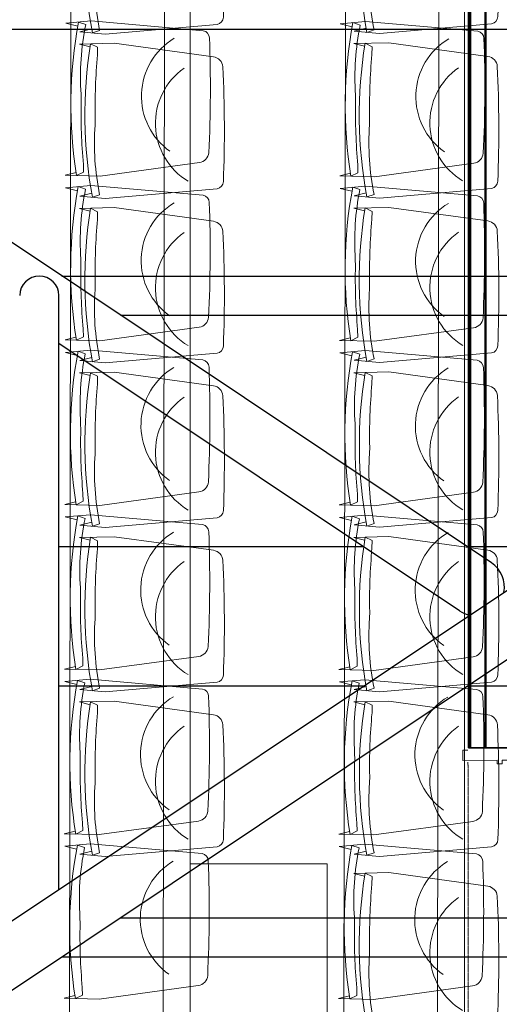
# Model space of a CAD drawing. Units: inches. Extents: x -102747 to 160624, y -9254 to 155897.
# Drawn here: x 64619 to 66017, y 43987 to 46859 of the extents above; entities that cross this region are included whole.
import ezdxf

# ---------------------------------------------------------------- set-up
doc = ezdxf.new("R2010")
doc.units = ezdxf.units.IN
doc.linetypes.add('DASHED', pattern=[0.75, 0.5, -0.25])
for name, color, linetype in [('Dakconstructie', 57, 'Continuous'), ('Toiletten + opslag', 9, 'Continuous'), ('Tribune ring 1', 6, 'Continuous'), ('Tribune ring 2', 32, 'Continuous')]:
    doc.layers.add(name, color=color, linetype=linetype)

msp = doc.modelspace()

# ---------------------------------------------------------------- linework, layer by layer
at = {"layer": 'Dakconstructie', "ltscale": 2}
for p, q in [((62968.9, 46831.3), (88528.9, 46831.3)), ((63359.9, 43405.3), (68489.4, 46831.3)), ((63662.9, 43405.3), (68792.4, 46831.3)), ((65994.2, 45274.7), (63664.3, 46831.3)), ((64741.8, 46111.4), (67411.9, 46111.4)), ((64733.1, 44322.4), (64733.1, 46054.3)), ((64912.9, 45997.1), (67240.9, 45997.1)), ((65900.7, 45134.8), (64733.1, 45914.9)), ((65621.3, 45321.5), (64733.1, 45321.5)), ((66229.6, 45321.5), (65924.2, 45321.5)), ((65621.3, 44915.1), (64733.1, 44915.1)), ((66229.6, 44915.1), (65924.2, 44915.1)), ((64912.9, 44239.5), (67240.9, 44239.5)), ((64741.8, 44125.2), (67411.9, 44125.2))]:
    msp.add_line(p, q, dxfattribs=at)
for centre, radius, start, end in [((64675.9, 46054.3), 57.1, 0, 180), ((65947.5, 45204.8), 84.1, 349.0241, 56.2535), ((65947.5, 45204.8), 84.1, 236.2535, 258.4547)]:
    msp.add_arc(centre, radius, start, end, dxfattribs=at)
at = {"layer": 'Toiletten + opslag', "linetype": 'Continuous', "lineweight": 50}
for p, q in [((65976.9, 45121.3), (65976.9, 47969.5)), ((65931.6, 45121.3), (65931.6, 47924.2)), ((65931.6, 44981.4), (65931.6, 45121.3)), ((65976.9, 44981.4), (65976.9, 45121.3)), ((65931.6, 44735.6), (65931.6, 44981.4)), ((65976.9, 44735.6), (65976.9, 44981.4))]:
    msp.add_line(p, q, dxfattribs=at)
at = {"layer": 'Toiletten + opslag', "linetype": 'Continuous', "lineweight": 35}
for points in [[(65927.5, 45121.3), (65927.5, 47920.1)], [(65927.5, 44981.4), (65927.5, 45121.3)], [(65927.5, 44735.6), (65927.5, 44981.4)], [(66067.5, 44735.6), (65927.5, 44735.6)]]:
    msp.add_lwpolyline(points, dxfattribs=at)
at = {"layer": 'Toiletten + opslag', "linetype": 'Continuous', "lineweight": 18}
msp.add_lwpolyline([(66065.6, 44728.9), (66080.6, 44728.9), (66080.6, 44698.9), (66025.6, 44698.8), (66025.6, 44688.8), (66010.6, 44688.8), (66010.6, 44698.8), (65910.6, 44698.7), (65910.6, 44728.7), (65925.6, 44728.7)], dxfattribs=at)
at = {"layer": 'Toiletten + opslag', "linetype": 'DASHED', "lineweight": 13}
msp.add_lwpolyline([(65927.5, 42935.6), (65925.6, 44693.7)], dxfattribs=at)
at = {"layer": 'Tribune ring 1', "linetype": 'Continuous', "lineweight": 13}
msp.add_lwpolyline([(65115.4, 11649), (65115.3, 48444.1), (72815.5, 45257.9), (72815.6, 14838.5)], close=True, dxfattribs=at)
for points in [[(65915.3, 48112.9), (65915.4, 11980.4)], [(65115.3, 42596.7), (65515.2, 42596.7), (65515.2, 44396.7), (65115.3, 44396.7)]]:
    msp.add_lwpolyline(points, dxfattribs=at)
for points in [[(64828.6, 46832.8), (64793.8, 46824.1), (64867.7, 46817.2), (65194.4, 46845.4, 0.350362), (65212.5, 46866.4, 0.021348), (65211.1, 47201.3, 0.348037), (65183.6, 47230.4), (64894.5, 47270.1), (64792.6, 47267.8), (64824.2, 47259.9)], [(64828.6, 46832.8), (64793.8, 46824.1), (64867.7, 46817.2), (65194.4, 46845.4, 0.350362), (65212.5, 46866.4, 0.021348), (65211.1, 47201.3, 0.348037), (65183.6, 47230.4), (64894.5, 47270.1), (64792.6, 47267.8), (64824.2, 47259.9)], [(65628.6, 46834.4), (65593.8, 46825.7), (65667.7, 46818.8), (65994.4, 46846.9, 0.350362), (66012.5, 46868, 0.021348), (66011.1, 47202.9, 0.348037), (65983.6, 47232), (65694.5, 47271.7), (65592.6, 47269.4), (65624.2, 47261.5)], [(65628.6, 46834.4), (65593.8, 46825.7), (65667.7, 46818.8), (65994.4, 46846.9, 0.350362), (66012.5, 46868, 0.021348), (66011.1, 47202.9, 0.348037), (65983.6, 47232), (65694.5, 47271.7), (65592.6, 47269.4), (65624.2, 47261.5)], [(64828.6, 46353.1), (64793.8, 46344.5), (64867.7, 46337.6), (65194.4, 46365.7, 0.350362), (65212.5, 46386.8, 0.021348), (65211.1, 46721.6, 0.348037), (65183.6, 46750.7), (64894.5, 46790.5), (64792.6, 46788.1), (64824.2, 46780.3)], [(64828.6, 46353.1), (64793.8, 46344.5), (64867.7, 46337.6), (65194.4, 46365.7, 0.350362), (65212.5, 46386.8, 0.021348), (65211.1, 46721.6, 0.348037), (65183.6, 46750.7), (64894.5, 46790.5), (64792.6, 46788.1), (64824.2, 46780.3)], [(65628.6, 46354.4), (65593.8, 46345.7), (65667.7, 46338.8), (65994.4, 46367, 0.350362), (66012.5, 46388, 0.021348), (66011.1, 46722.9, 0.348037), (65983.6, 46752), (65694.5, 46791.7), (65592.6, 46789.4), (65624.2, 46781.5)], [(65628.6, 46354.4), (65593.8, 46345.7), (65667.7, 46338.8), (65994.4, 46367, 0.350362), (66012.5, 46388, 0.021348), (66011.1, 46722.9, 0.348037), (65983.6, 46752), (65694.5, 46791.7), (65592.6, 46789.4), (65624.2, 46781.5)], [(65110, 46388, -0.542192), (65097.8, 46717.7)], [(65910, 46389.2, -0.542192), (65897.8, 46719)], [(64828.6, 45873.5), (64793.8, 45864.9), (64867.7, 45858), (65194.4, 45886.1, 0.350362), (65212.5, 45907.2, 0.021348), (65211.1, 46242, 0.348037), (65183.6, 46271.1), (64894.5, 46310.9), (64792.6, 46308.5), (64824.2, 46300.7)], [(64828.6, 45873.5), (64793.8, 45864.9), (64867.7, 45858), (65194.4, 45886.1, 0.350362), (65212.5, 45907.2, 0.021348), (65211.1, 46242, 0.348037), (65183.6, 46271.1), (64894.5, 46310.9), (64792.6, 46308.5), (64824.2, 46300.7)], [(65628.6, 45874.4), (65593.9, 45865.7), (65667.7, 45858.8), (65994.4, 45887, 0.350362), (66012.6, 45908, 0.021348), (66011.1, 46242.9, 0.348037), (65983.6, 46272), (65694.5, 46311.7), (65592.6, 46309.4), (65624.3, 46301.5)], [(65628.6, 45874.4), (65593.9, 45865.7), (65667.7, 45858.8), (65994.4, 45887, 0.350362), (66012.6, 45908, 0.021348), (66011.1, 46242.9, 0.348037), (65983.6, 46272), (65694.5, 46311.7), (65592.6, 46309.4), (65624.3, 46301.5)], [(65110, 45908.3, -0.542192), (65097.8, 46238.1)], [(65910.1, 45909.2, -0.542192), (65897.8, 46239)], [(64828.6, 45393.7), (64793.9, 45385), (64867.7, 45378.1), (65194.4, 45406.2, 0.350362), (65212.6, 45427.3, 0.021348), (65211.1, 45762.2, 0.348037), (65183.6, 45791.3), (64894.5, 45831), (64792.6, 45828.7), (64824.3, 45820.8)], [(64828.6, 45393.7), (64793.9, 45385), (64867.7, 45378.1), (65194.4, 45406.2, 0.350362), (65212.6, 45427.3, 0.021348), (65211.1, 45762.2, 0.348037), (65183.6, 45791.3), (64894.5, 45831), (64792.6, 45828.7), (64824.3, 45820.8)], [(65628.7, 45394.2), (65593.9, 45385.5), (65667.8, 45378.6), (65994.5, 45406.8, 0.350362), (66012.6, 45427.8, 0.021348), (66011.2, 45762.7, 0.348037), (65983.7, 45791.8), (65694.6, 45831.5), (65592.7, 45829.2), (65624.3, 45821.3)], [(65628.7, 45394.2), (65593.9, 45385.5), (65667.8, 45378.6), (65994.5, 45406.8, 0.350362), (66012.6, 45427.8, 0.021348), (66011.2, 45762.7, 0.348037), (65983.7, 45791.8), (65694.6, 45831.5), (65592.7, 45829.2), (65624.3, 45821.3)], [(65110.1, 45428.5, -0.542192), (65097.8, 45758.2)], [(65910.1, 45429, -0.542192), (65897.9, 45758.8)], [(64828.6, 44913.7), (64793.8, 44905.1), (64867.7, 44898.2), (65194.4, 44926.3, 0.350362), (65212.5, 44947.4, 0.021348), (65211.1, 45282.3, 0.348037), (65183.6, 45311.3), (64894.5, 45351.1), (64792.6, 45348.8), (64824.2, 45340.9)], [(64828.6, 44913.7), (64793.8, 44905.1), (64867.7, 44898.2), (65194.4, 44926.3, 0.350362), (65212.5, 44947.4, 0.021348), (65211.1, 45282.3, 0.348037), (65183.6, 45311.3), (64894.5, 45351.1), (64792.6, 45348.8), (64824.2, 45340.9)], [(65628.7, 44914), (65593.9, 44905.3), (65667.8, 44898.4), (65994.5, 44926.6, 0.350362), (66012.6, 44947.6, 0.021348), (66011.1, 45282.5, 0.348037), (65983.7, 45311.6), (65694.6, 45351.4), (65592.6, 45349), (65624.3, 45341.2)], [(65628.7, 44914), (65593.9, 44905.3), (65667.8, 44898.4), (65994.5, 44926.6, 0.350362), (66012.6, 44947.6, 0.021348), (66011.1, 45282.5, 0.348037), (65983.7, 45311.6), (65694.6, 45351.4), (65592.6, 45349), (65624.3, 45341.2)], [(65110, 44948.6, -0.542192), (65097.8, 45278.3)], [(65910.1, 44948.8, -0.542192), (65897.9, 45278.6)], [(64828.6, 44433.9), (64793.8, 44425.2), (64867.7, 44418.3), (65194.4, 44446.4, 0.350362), (65212.5, 44467.5, 0.021348), (65211.1, 44802.4, 0.348037), (65183.6, 44831.5), (64894.5, 44871.2), (64792.6, 44868.9), (64824.2, 44861)], [(64828.6, 44433.9), (64793.8, 44425.2), (64867.7, 44418.3), (65194.4, 44446.4, 0.350362), (65212.5, 44467.5, 0.021348), (65211.1, 44802.4, 0.348037), (65183.6, 44831.5), (64894.5, 44871.2), (64792.6, 44868.9), (64824.2, 44861)], [(65628.7, 44433.9), (65594, 44425.2), (65667.9, 44418.3), (65994.6, 44446.4, 0.350362), (66012.7, 44467.5, 0.021348), (66011.2, 44802.4, 0.348037), (65983.7, 44831.5), (65694.7, 44871.2), (65592.7, 44868.9), (65624.4, 44861)], [(65628.7, 44433.9), (65594, 44425.2), (65667.9, 44418.3), (65994.6, 44446.4, 0.350362), (66012.7, 44467.5, 0.021348), (66011.2, 44802.4, 0.348037), (65983.7, 44831.5), (65694.7, 44871.2), (65592.7, 44868.9), (65624.4, 44861)], [(65110, 44468.7, -0.542192), (65097.8, 44798.5)], [(65910.2, 44468.7, -0.542192), (65897.9, 44798.4)], [(65628.6, 43933.9), (65593.8, 43925.2), (65667.7, 43918.3), (65994.4, 43946.4, 0.350362), (66012.5, 43967.5, 0.021348), (66011, 44302.4, 0.348037), (65983.6, 44331.5), (65694.5, 44371.2), (65592.5, 44368.9), (65624.2, 44361)], [(65628.6, 43933.9), (65593.8, 43925.2), (65667.7, 43918.3), (65994.4, 43946.4, 0.350362), (66012.5, 43967.5, 0.021348), (66011, 44302.4, 0.348037), (65983.6, 44331.5), (65694.5, 44371.2), (65592.5, 44368.9), (65624.2, 44361)], [(65910, 43968.7, -0.542192), (65897.8, 44298.5)]]:
    msp.add_lwpolyline(points, format="xyb", dxfattribs=at)
for points in [[(64830.8, 46820.7), (64851.8, 46827.9, -0.068032), (64838.6, 47031), (64838.9, 47051.4, -0.028386), (64845.6, 47235.9), (64846, 47258.4), (64825.6, 47268.6, 0.086593), (64830.8, 46820.7)], [(64851.8, 46827.9, -0.068032), (64838.6, 47031), (64838.9, 47051.4, -0.028386), (64845.6, 47235.9), (64846, 47258.4), (64825.6, 47268.6, 0.086593), (64830.8, 46820.7)], [(64830.8, 46820.7), (64851.8, 46827.9, -0.068032), (64838.6, 47031), (64838.9, 47051.4, -0.028386), (64845.6, 47235.9), (64846, 47258.4), (64825.6, 47268.6, 0.086593), (64830.8, 46820.7)], [(65630.8, 46822.2), (65651.8, 46829.5, -0.068032), (65638.6, 47032.5), (65638.9, 47052.9, -0.028386), (65645.6, 47237.5), (65646, 47259.9), (65625.6, 47270.1, 0.086593), (65630.8, 46822.2)], [(65651.8, 46829.5, -0.068032), (65638.6, 47032.5), (65638.9, 47052.9, -0.028386), (65645.6, 47237.5), (65646, 47259.9), (65625.6, 47270.1, 0.086593), (65630.8, 46822.2)], [(65630.8, 46822.2), (65651.8, 46829.5, -0.068032), (65638.6, 47032.5), (65638.9, 47052.9, -0.028386), (65645.6, 47237.5), (65646, 47259.9), (65625.6, 47270.1, 0.086593), (65630.8, 46822.2)], [(64830.8, 46341), (64851.8, 46348.2, -0.068032), (64838.5, 46551.3), (64838.9, 46571.7, -0.028386), (64845.6, 46756.2), (64846, 46778.7), (64825.6, 46788.9, 0.086593), (64830.8, 46341)], [(64851.8, 46348.2, -0.068032), (64838.5, 46551.3), (64838.9, 46571.7, -0.028386), (64845.6, 46756.2), (64846, 46778.7), (64825.6, 46788.9, 0.086593), (64830.8, 46341)], [(64830.8, 46341), (64851.8, 46348.2, -0.068032), (64838.5, 46551.3), (64838.9, 46571.7, -0.028386), (64845.6, 46756.2), (64846, 46778.7), (64825.6, 46788.9, 0.086593), (64830.8, 46341)], [(65630.8, 46342.3), (65651.8, 46349.5, -0.068032), (65638.6, 46552.6), (65638.9, 46572.9, -0.028386), (65645.6, 46757.5), (65646, 46780), (65625.6, 46790.2, 0.086593), (65630.8, 46342.3)], [(65651.8, 46349.5, -0.068032), (65638.6, 46552.6), (65638.9, 46572.9, -0.028386), (65645.6, 46757.5), (65646, 46780), (65625.6, 46790.2, 0.086593), (65630.8, 46342.3)], [(65630.8, 46342.3), (65651.8, 46349.5, -0.068032), (65638.6, 46552.6), (65638.9, 46572.9, -0.028386), (65645.6, 46757.5), (65646, 46780), (65625.6, 46790.2, 0.086593), (65630.8, 46342.3)], [(64830.8, 45861.4), (64851.8, 45868.6, -0.068032), (64838.5, 46071.7), (64838.9, 46092.1, -0.028386), (64845.6, 46276.6), (64846, 46299.1), (64825.6, 46309.3, 0.086593), (64830.8, 45861.4)], [(64851.8, 45868.6, -0.068032), (64838.5, 46071.7), (64838.9, 46092.1, -0.028386), (64845.6, 46276.6), (64846, 46299.1), (64825.6, 46309.3, 0.086593), (64830.8, 45861.4)], [(64830.8, 45861.4), (64851.8, 45868.6, -0.068032), (64838.5, 46071.7), (64838.9, 46092.1, -0.028386), (64845.6, 46276.6), (64846, 46299.1), (64825.6, 46309.3, 0.086593), (64830.8, 45861.4)], [(65630.8, 45862.3), (65651.8, 45869.5, -0.068032), (65638.6, 46072.6), (65638.9, 46093, -0.028386), (65645.6, 46277.5), (65646, 46300), (65625.6, 46310.2, 0.086593), (65630.8, 45862.3)], [(65651.8, 45869.5, -0.068032), (65638.6, 46072.6), (65638.9, 46093, -0.028386), (65645.6, 46277.5), (65646, 46300), (65625.6, 46310.2, 0.086593), (65630.8, 45862.3)], [(65630.8, 45862.3), (65651.8, 45869.5, -0.068032), (65638.6, 46072.6), (65638.9, 46093, -0.028386), (65645.6, 46277.5), (65646, 46300), (65625.6, 46310.2, 0.086593), (65630.8, 45862.3)], [(64830.8, 45381.5), (64851.8, 45388.8, -0.068032), (64838.6, 45591.8), (64838.9, 45612.2, -0.028386), (64845.6, 45796.7), (64846, 45819.2), (64825.6, 45829.4, 0.086593), (64830.8, 45381.5)], [(64851.8, 45388.8, -0.068032), (64838.6, 45591.8), (64838.9, 45612.2, -0.028386), (64845.6, 45796.7), (64846, 45819.2), (64825.6, 45829.4, 0.086593), (64830.8, 45381.5)], [(64830.8, 45381.5), (64851.8, 45388.8, -0.068032), (64838.6, 45591.8), (64838.9, 45612.2, -0.028386), (64845.6, 45796.7), (64846, 45819.2), (64825.6, 45829.4, 0.086593), (64830.8, 45381.5)], [(65630.9, 45382.1), (65651.9, 45389.3, -0.068032), (65638.7, 45592.4), (65639, 45612.8, -0.028386), (65645.7, 45797.3), (65646.1, 45819.8), (65625.7, 45830, 0.086593), (65630.9, 45382.1)], [(65651.9, 45389.3, -0.068032), (65638.7, 45592.4), (65639, 45612.8, -0.028386), (65645.7, 45797.3), (65646.1, 45819.8), (65625.7, 45830, 0.086593), (65630.9, 45382.1)], [(65630.9, 45382.1), (65651.9, 45389.3, -0.068032), (65638.7, 45592.4), (65639, 45612.8, -0.028386), (65645.7, 45797.3), (65646.1, 45819.8), (65625.7, 45830, 0.086593), (65630.9, 45382.1)], [(64830.8, 44901.6), (64851.8, 44908.9, -0.068032), (64838.6, 45111.9), (64838.9, 45132.3, -0.028386), (64845.6, 45316.8), (64846, 45339.3), (64825.6, 45349.5, 0.086593), (64830.8, 44901.6)], [(64851.8, 44908.9, -0.068032), (64838.6, 45111.9), (64838.9, 45132.3, -0.028386), (64845.6, 45316.8), (64846, 45339.3), (64825.6, 45349.5, 0.086593), (64830.8, 44901.6)], [(64830.8, 44901.6), (64851.8, 44908.9, -0.068032), (64838.6, 45111.9), (64838.9, 45132.3, -0.028386), (64845.6, 45316.8), (64846, 45339.3), (64825.6, 45349.5, 0.086593), (64830.8, 44901.6)], [(65630.9, 44901.9), (65651.9, 44909.1, -0.068032), (65638.6, 45112.2), (65639, 45132.6, -0.028386), (65645.7, 45317.1), (65646.1, 45339.6), (65625.7, 45349.8, 0.086593), (65630.9, 44901.9)], [(65651.9, 44909.1, -0.068032), (65638.6, 45112.2), (65639, 45132.6, -0.028386), (65645.7, 45317.1), (65646.1, 45339.6), (65625.7, 45349.8, 0.086593), (65630.9, 44901.9)], [(65630.9, 44901.9), (65651.9, 44909.1, -0.068032), (65638.6, 45112.2), (65639, 45132.6, -0.028386), (65645.7, 45317.1), (65646.1, 45339.6), (65625.7, 45349.8, 0.086593), (65630.9, 44901.9)], [(64830.8, 44421.8), (64851.8, 44429, -0.068032), (64838.5, 44632.1), (64838.9, 44652.4, -0.028386), (64845.6, 44837), (64846, 44859.5), (64825.6, 44869.6, 0.086593), (64830.8, 44421.8)], [(64851.8, 44429, -0.068032), (64838.5, 44632.1), (64838.9, 44652.4, -0.028386), (64845.6, 44837), (64846, 44859.5), (64825.6, 44869.6, 0.086593), (64830.8, 44421.8)], [(64830.8, 44421.8), (64851.8, 44429, -0.068032), (64838.5, 44632.1), (64838.9, 44652.4, -0.028386), (64845.6, 44837), (64846, 44859.5), (64825.6, 44869.6, 0.086593), (64830.8, 44421.8)], [(65631, 44421.7), (65652, 44429, -0.068032), (65638.7, 44632), (65639.1, 44652.4, -0.028386), (65645.8, 44836.9), (65646.2, 44859.4), (65625.8, 44869.6, 0.086593), (65631, 44421.7)], [(65652, 44429, -0.068032), (65638.7, 44632), (65639.1, 44652.4, -0.028386), (65645.8, 44836.9), (65646.2, 44859.4), (65625.8, 44869.6, 0.086593), (65631, 44421.7)], [(65631, 44421.7), (65652, 44429, -0.068032), (65638.7, 44632), (65639.1, 44652.4, -0.028386), (65645.8, 44836.9), (65646.2, 44859.4), (65625.8, 44869.6, 0.086593), (65631, 44421.7)], [(65630.8, 43921.7), (65651.8, 43929, -0.068032), (65638.5, 44132), (65638.9, 44152.4, -0.028386), (65645.6, 44337), (65646, 44359.4), (65625.6, 44369.6, 0.086593), (65630.8, 43921.7)], [(65651.8, 43929, -0.068032), (65638.5, 44132), (65638.9, 44152.4, -0.028386), (65645.6, 44337), (65646, 44359.4), (65625.6, 44369.6, 0.086593), (65630.8, 43921.7)], [(65630.8, 43921.7), (65651.8, 43929, -0.068032), (65638.5, 44132), (65638.9, 44152.4, -0.028386), (65645.6, 44337), (65646, 44359.4), (65625.6, 44369.6, 0.086593), (65630.8, 43921.7)]]:
    msp.add_lwpolyline(points, format="xyb", close=True, dxfattribs=at)
at = {"layer": 'Tribune ring 2', "linetype": 'Continuous', "lineweight": 13}
for points in [[(64770.5, 48731), (64719.3, 11600.3)], [(64992.3, 11710.1), (65043.2, 48620.2)], [(65570.1, 48398.3), (65519.7, 11930.6)], [(65792.8, 12040.4), (65842.8, 48287.8)]]:
    msp.add_lwpolyline(points, dxfattribs=at)
for points in [[(64788, 46840.2), (64753.3, 46848.9), (64827.2, 46855.7), (65153.9, 46827.1, -0.350362), (65171.9, 46806.1, -0.021348), (65170.1, 46471.2, -0.348037), (65142.5, 46442.1), (64853.4, 46402.7), (64751.5, 46405.2), (64783.2, 46413)], [(64788, 46840.2), (64753.3, 46848.9), (64827.2, 46855.7), (65153.9, 46827.1, -0.350362), (65171.9, 46806.1, -0.021348), (65170.1, 46471.2, -0.348037), (65142.5, 46442.1), (64853.4, 46402.7), (64751.5, 46405.2), (64783.2, 46413)], [(65588, 46838.5), (65553.3, 46847.2), (65627.2, 46854), (65953.9, 46825.5, -0.350362), (65972, 46804.4, -0.021348), (65970.1, 46469.5, -0.348037), (65942.5, 46440.5), (65653.4, 46401.1), (65551.5, 46403.6), (65583.2, 46411.4)], [(65588, 46838.5), (65553.3, 46847.2), (65627.2, 46854), (65953.9, 46825.5, -0.350362), (65972, 46804.4, -0.021348), (65970.1, 46469.5, -0.348037), (65942.5, 46440.5), (65653.4, 46401.1), (65551.5, 46403.6), (65583.2, 46411.4)], [(65069.5, 46805, 0.542192), (65056.8, 46475.2)], [(65869.5, 46803.4, 0.542192), (65856.8, 46473.6)], [(64787.4, 46360), (64752.6, 46368.7), (64826.5, 46375.5), (65153.2, 46347, -0.350362), (65171.3, 46325.9, -0.021348), (65169.4, 45991, -0.348037), (65141.9, 45962), (64852.8, 45922.6), (64750.8, 45925.1), (64782.5, 45932.9)], [(64787.4, 46360), (64752.6, 46368.7), (64826.5, 46375.5), (65153.2, 46347, -0.350362), (65171.3, 46325.9, -0.021348), (65169.4, 45991, -0.348037), (65141.9, 45962), (64852.8, 45922.6), (64750.8, 45925.1), (64782.5, 45932.9)], [(65587.4, 46358.5), (65552.6, 46367.2), (65626.5, 46374), (65953.2, 46345.5, -0.350362), (65971.3, 46324.4, -0.021348), (65969.4, 45989.5, -0.348037), (65941.9, 45960.5), (65652.8, 45921.1), (65550.8, 45923.6), (65582.5, 45931.4)], [(65587.4, 46358.5), (65552.6, 46367.2), (65626.5, 46374), (65953.2, 46345.5, -0.350362), (65971.3, 46324.4, -0.021348), (65969.4, 45989.5, -0.348037), (65941.9, 45960.5), (65652.8, 45921.1), (65550.8, 45923.6), (65582.5, 45931.4)], [(65068.8, 46324.8, 0.542192), (65056.1, 45995.1)], [(65868.8, 46323.4, 0.542192), (65856.1, 45993.6)], [(64786.7, 45879.9), (64752, 45888.6), (64825.9, 45895.4), (65152.5, 45866.9, -0.350362), (65170.6, 45845.8, -0.021348), (65168.7, 45510.9, -0.348037), (65141.2, 45481.8), (64852.1, 45442.5), (64750.1, 45444.9), (64781.8, 45452.8)], [(64786.7, 45879.9), (64752, 45888.6), (64825.9, 45895.4), (65152.5, 45866.9, -0.350362), (65170.6, 45845.8, -0.021348), (65168.7, 45510.9, -0.348037), (65141.2, 45481.8), (64852.1, 45442.5), (64750.1, 45444.9), (64781.8, 45452.8)], [(65586.7, 45878.5), (65552, 45887.2), (65625.9, 45894), (65952.5, 45865.5, -0.350362), (65970.6, 45844.4, -0.021348), (65968.7, 45509.5, -0.348037), (65941.2, 45480.5), (65652.1, 45441.1), (65550.1, 45443.6), (65581.8, 45451.4)], [(65586.7, 45878.5), (65552, 45887.2), (65625.9, 45894), (65952.5, 45865.5, -0.350362), (65970.6, 45844.4, -0.021348), (65968.7, 45509.5, -0.348037), (65941.2, 45480.5), (65652.1, 45441.1), (65550.1, 45443.6), (65581.8, 45451.4)], [(65068.1, 45844.7, 0.542192), (65055.5, 45515)], [(65868.1, 45843.4, 0.542192), (65855.5, 45513.6)], [(64786, 45399.8), (64751.3, 45408.5), (64825.2, 45415.3), (65151.9, 45386.7, -0.350362), (65170, 45365.6, -0.021348), (65168.1, 45030.8, -0.348037), (65140.5, 45001.7), (64851.4, 44962.3), (64749.5, 44964.8), (64781.2, 44972.6)], [(64786, 45399.8), (64751.3, 45408.5), (64825.2, 45415.3), (65151.9, 45386.7, -0.350362), (65170, 45365.6, -0.021348), (65168.1, 45030.8, -0.348037), (65140.5, 45001.7), (64851.4, 44962.3), (64749.5, 44964.8), (64781.2, 44972.6)], [(65586, 45398.5), (65551.3, 45407.2), (65625.2, 45414), (65951.9, 45385.5, -0.350362), (65970, 45364.4, -0.021348), (65968.1, 45029.5, -0.348037), (65940.5, 45000.5), (65651.4, 44961.1), (65549.5, 44963.6), (65581.2, 44971.4)], [(65586, 45398.5), (65551.3, 45407.2), (65625.2, 45414), (65951.9, 45385.5, -0.350362), (65970, 45364.4, -0.021348), (65968.1, 45029.5, -0.348037), (65940.5, 45000.5), (65651.4, 44961.1), (65549.5, 44963.6), (65581.2, 44971.4)], [(65067.5, 45364.6, 0.542192), (65054.8, 45034.8)], [(65867.5, 45363.3, 0.542192), (65854.8, 45033.6)], [(64785.4, 44919.6), (64750.7, 44928.3), (64824.6, 44935.1), (65151.2, 44906.6, -0.350362), (65169.3, 44885.5, -0.021348), (65167.4, 44550.6, -0.348037), (65139.9, 44521.6), (64850.8, 44482.2), (64748.8, 44484.6), (64780.5, 44492.5)], [(64785.4, 44919.6), (64750.7, 44928.3), (64824.6, 44935.1), (65151.2, 44906.6, -0.350362), (65169.3, 44885.5, -0.021348), (65167.4, 44550.6, -0.348037), (65139.9, 44521.6), (64850.8, 44482.2), (64748.8, 44484.6), (64780.5, 44492.5)], [(65585.4, 44918.5), (65550.7, 44927.2), (65624.5, 44934), (65951.2, 44905.5, -0.350362), (65969.3, 44884.4, -0.021348), (65967.4, 44549.5, -0.348037), (65939.9, 44520.5), (65650.8, 44481.1), (65548.8, 44483.6), (65580.5, 44491.4)], [(65585.4, 44918.5), (65550.7, 44927.2), (65624.5, 44934), (65951.2, 44905.5, -0.350362), (65969.3, 44884.4, -0.021348), (65967.4, 44549.5, -0.348037), (65939.9, 44520.5), (65650.8, 44481.1), (65548.8, 44483.6), (65580.5, 44491.4)], [(65066.8, 44884.4, 0.542192), (65054.1, 44554.7)], [(65866.8, 44883.4, 0.542192), (65854.1, 44553.6)], [(64784.7, 44439.6), (64750, 44448.3), (64823.9, 44455.1), (65150.5, 44426.6, -0.350362), (65168.6, 44405.5, -0.021348), (65166.7, 44070.6, -0.348037), (65139.2, 44041.6), (64850.1, 44002.2), (64748.2, 44004.6), (64779.8, 44012.5)], [(64784.7, 44439.6), (64750, 44448.3), (64823.9, 44455.1), (65150.5, 44426.6, -0.350362), (65168.6, 44405.5, -0.021348), (65166.7, 44070.6, -0.348037), (65139.2, 44041.6), (64850.1, 44002.2), (64748.2, 44004.6), (64779.8, 44012.5)], [(65584.7, 44438.5), (65550, 44447.2), (65623.9, 44454), (65950.6, 44425.5, -0.350362), (65968.6, 44404.4, -0.021348), (65966.8, 44069.5, -0.348037), (65939.2, 44040.5), (65650.1, 44001.1), (65548.2, 44003.6), (65579.9, 44011.4)], [(65584.7, 44438.5), (65550, 44447.2), (65623.9, 44454), (65950.6, 44425.5, -0.350362), (65968.6, 44404.4, -0.021348), (65966.8, 44069.5, -0.348037), (65939.2, 44040.5), (65650.1, 44001.1), (65548.2, 44003.6), (65579.9, 44011.4)], [(65066.1, 44404.4, 0.542192), (65053.5, 44074.7)], [(65866.1, 44403.4, 0.542192), (65853.5, 44073.6)]]:
    msp.add_lwpolyline(points, format="xyb", dxfattribs=at)
for points in [[(64790.3, 46852.3), (64811.3, 46845, 0.068032), (64797.8, 46642), (64798.1, 46621.6, 0.028386), (64804.6, 46437.1), (64804.9, 46414.6), (64784.5, 46404.4, -0.086593), (64790.3, 46852.3)], [(64811.3, 46845, 0.068032), (64797.8, 46642), (64798.1, 46621.6, 0.028386), (64804.6, 46437.1), (64804.9, 46414.6), (64784.5, 46404.4, -0.086593), (64790.3, 46852.3)], [(64790.3, 46852.3), (64811.3, 46845, 0.068032), (64797.8, 46642), (64798.1, 46621.6, 0.028386), (64804.6, 46437.1), (64804.9, 46414.6), (64784.5, 46404.4, -0.086593), (64790.3, 46852.3)], [(65590.3, 46850.6), (65611.3, 46843.4, 0.068032), (65597.8, 46640.3), (65598.1, 46619.9, 0.028386), (65604.6, 46435.4), (65604.9, 46412.9), (65584.5, 46402.8, -0.086593), (65590.3, 46850.6)], [(65611.3, 46843.4, 0.068032), (65597.8, 46640.3), (65598.1, 46619.9, 0.028386), (65604.6, 46435.4), (65604.9, 46412.9), (65584.5, 46402.8, -0.086593), (65590.3, 46850.6)], [(65590.3, 46850.6), (65611.3, 46843.4, 0.068032), (65597.8, 46640.3), (65598.1, 46619.9, 0.028386), (65604.6, 46435.4), (65604.9, 46412.9), (65584.5, 46402.8, -0.086593), (65590.3, 46850.6)], [(64789.6, 46372.1), (64810.6, 46364.9, 0.068032), (64797.1, 46161.8), (64797.4, 46141.4, 0.028386), (64803.9, 45956.9), (64804.3, 45934.4), (64783.9, 45924.3, -0.086593), (64789.6, 46372.1)], [(64810.6, 46364.9, 0.068032), (64797.1, 46161.8), (64797.4, 46141.4, 0.028386), (64803.9, 45956.9), (64804.3, 45934.4), (64783.9, 45924.3, -0.086593), (64789.6, 46372.1)], [(64789.6, 46372.1), (64810.6, 46364.9, 0.068032), (64797.1, 46161.8), (64797.4, 46141.4, 0.028386), (64803.9, 45956.9), (64804.3, 45934.4), (64783.9, 45924.3, -0.086593), (64789.6, 46372.1)], [(65589.6, 46370.6), (65610.6, 46363.4, 0.068032), (65597.1, 46160.3), (65597.4, 46139.9, 0.028386), (65603.9, 45955.4), (65604.3, 45932.9), (65583.9, 45922.8, -0.086593), (65589.6, 46370.6)], [(65610.6, 46363.4, 0.068032), (65597.1, 46160.3), (65597.4, 46139.9, 0.028386), (65603.9, 45955.4), (65604.3, 45932.9), (65583.9, 45922.8, -0.086593), (65589.6, 46370.6)], [(65589.6, 46370.6), (65610.6, 46363.4, 0.068032), (65597.1, 46160.3), (65597.4, 46139.9, 0.028386), (65603.9, 45955.4), (65604.3, 45932.9), (65583.9, 45922.8, -0.086593), (65589.6, 46370.6)], [(64788.9, 45892), (64809.9, 45884.7, 0.068032), (64796.4, 45681.7), (64796.8, 45661.3, 0.028386), (64803.2, 45476.8), (64803.6, 45454.3), (64783.2, 45444.1, -0.086593), (64788.9, 45892)], [(64809.9, 45884.7, 0.068032), (64796.4, 45681.7), (64796.8, 45661.3, 0.028386), (64803.2, 45476.8), (64803.6, 45454.3), (64783.2, 45444.1, -0.086593), (64788.9, 45892)], [(64788.9, 45892), (64809.9, 45884.7, 0.068032), (64796.4, 45681.7), (64796.8, 45661.3, 0.028386), (64803.2, 45476.8), (64803.6, 45454.3), (64783.2, 45444.1, -0.086593), (64788.9, 45892)], [(65588.9, 45890.6), (65610, 45883.4, 0.068032), (65596.4, 45680.3), (65596.8, 45659.9, 0.028386), (65603.3, 45475.4), (65603.6, 45452.9), (65583.2, 45442.8, -0.086593), (65588.9, 45890.6)], [(65610, 45883.4, 0.068032), (65596.4, 45680.3), (65596.8, 45659.9, 0.028386), (65603.3, 45475.4), (65603.6, 45452.9), (65583.2, 45442.8, -0.086593), (65588.9, 45890.6)], [(65588.9, 45890.6), (65610, 45883.4, 0.068032), (65596.4, 45680.3), (65596.8, 45659.9, 0.028386), (65603.3, 45475.4), (65603.6, 45452.9), (65583.2, 45442.8, -0.086593), (65588.9, 45890.6)], [(64788.3, 45411.9), (64809.3, 45404.6, 0.068032), (64795.8, 45201.6), (64796.1, 45181.2, 0.028386), (64802.6, 44996.6), (64803, 44974.2), (64782.5, 44964, -0.086593), (64788.3, 45411.9)], [(64809.3, 45404.6, 0.068032), (64795.8, 45201.6), (64796.1, 45181.2, 0.028386), (64802.6, 44996.6), (64803, 44974.2), (64782.5, 44964, -0.086593), (64788.3, 45411.9)], [(64788.3, 45411.9), (64809.3, 45404.6, 0.068032), (64795.8, 45201.6), (64796.1, 45181.2, 0.028386), (64802.6, 44996.6), (64803, 44974.2), (64782.5, 44964, -0.086593), (64788.3, 45411.9)], [(65588.3, 45410.6), (65609.3, 45403.4, 0.068032), (65595.8, 45200.3), (65596.1, 45179.9, 0.028386), (65602.6, 44995.4), (65602.9, 44972.9), (65582.5, 44962.8, -0.086593), (65588.3, 45410.6)], [(65609.3, 45403.4, 0.068032), (65595.8, 45200.3), (65596.1, 45179.9, 0.028386), (65602.6, 44995.4), (65602.9, 44972.9), (65582.5, 44962.8, -0.086593), (65588.3, 45410.6)], [(65588.3, 45410.6), (65609.3, 45403.4, 0.068032), (65595.8, 45200.3), (65596.1, 45179.9, 0.028386), (65602.6, 44995.4), (65602.9, 44972.9), (65582.5, 44962.8, -0.086593), (65588.3, 45410.6)], [(64787.6, 44931.7), (64808.6, 44924.5, 0.068032), (64795.1, 44721.4), (64795.4, 44701, 0.028386), (64801.9, 44516.5), (64802.3, 44494), (64781.9, 44483.8, -0.086593), (64787.6, 44931.7)], [(64808.6, 44924.5, 0.068032), (64795.1, 44721.4), (64795.4, 44701, 0.028386), (64801.9, 44516.5), (64802.3, 44494), (64781.9, 44483.8, -0.086593), (64787.6, 44931.7)], [(64787.6, 44931.7), (64808.6, 44924.5, 0.068032), (64795.1, 44721.4), (64795.4, 44701, 0.028386), (64801.9, 44516.5), (64802.3, 44494), (64781.9, 44483.8, -0.086593), (64787.6, 44931.7)], [(65587.6, 44930.6), (65608.6, 44923.4, 0.068032), (65595.1, 44720.3), (65595.4, 44699.9, 0.028386), (65601.9, 44515.4), (65602.3, 44492.9), (65581.9, 44482.8, -0.086593), (65587.6, 44930.6)], [(65608.6, 44923.4, 0.068032), (65595.1, 44720.3), (65595.4, 44699.9, 0.028386), (65601.9, 44515.4), (65602.3, 44492.9), (65581.9, 44482.8, -0.086593), (65587.6, 44930.6)], [(65587.6, 44930.6), (65608.6, 44923.4, 0.068032), (65595.1, 44720.3), (65595.4, 44699.9, 0.028386), (65601.9, 44515.4), (65602.3, 44492.9), (65581.9, 44482.8, -0.086593), (65587.6, 44930.6)], [(64786.9, 44451.7), (64808, 44444.5, 0.068032), (64794.4, 44241.4), (64794.8, 44221, 0.028386), (64801.3, 44036.5), (64801.6, 44014), (64781.2, 44003.8, -0.086593), (64786.9, 44451.7)], [(64808, 44444.5, 0.068032), (64794.4, 44241.4), (64794.8, 44221, 0.028386), (64801.3, 44036.5), (64801.6, 44014), (64781.2, 44003.8, -0.086593), (64786.9, 44451.7)], [(64786.9, 44451.7), (64808, 44444.5, 0.068032), (64794.4, 44241.4), (64794.8, 44221, 0.028386), (64801.3, 44036.5), (64801.6, 44014), (64781.2, 44003.8, -0.086593), (64786.9, 44451.7)], [(65587, 44450.6), (65608, 44443.4, 0.068032), (65594.5, 44240.3), (65594.8, 44219.9, 0.028386), (65601.3, 44035.4), (65601.6, 44012.9), (65581.2, 44002.8, -0.086593), (65587, 44450.6)], [(65608, 44443.4, 0.068032), (65594.5, 44240.3), (65594.8, 44219.9, 0.028386), (65601.3, 44035.4), (65601.6, 44012.9), (65581.2, 44002.8, -0.086593), (65587, 44450.6)], [(65587, 44450.6), (65608, 44443.4, 0.068032), (65594.5, 44240.3), (65594.8, 44219.9, 0.028386), (65601.3, 44035.4), (65601.6, 44012.9), (65581.2, 44002.8, -0.086593), (65587, 44450.6)]]:
    msp.add_lwpolyline(points, format="xyb", close=True, dxfattribs=at)

doc.saveas('drawing.dxf')
